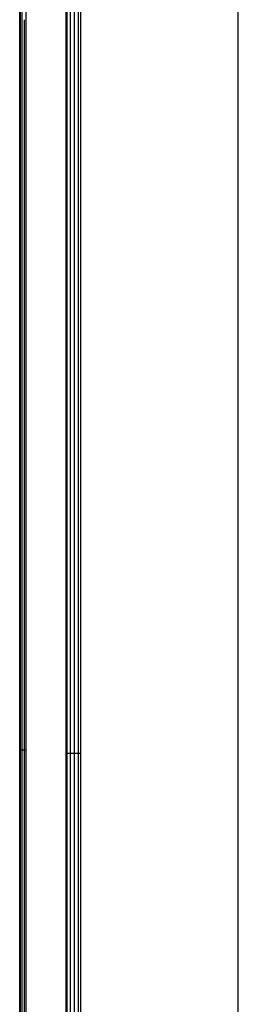
# Model space of a CAD drawing. Units: millimetres. Extents: x -114 to 111, y -232 to 65.
# Drawn here: x -76 to -76, y -106 to -105 of the extents above; entities that cross this region are included whole.
import ezdxf

# ---------------------------------------------------------------- set-up
doc = ezdxf.new("R2010")
doc.units = ezdxf.units.MM
doc.layers.add('MACROLUX 48V ALIM.', color=7, linetype='Continuous')

# ---------------------------------------------------------------- blocks, each defined once
blk = doc.blocks.new('ALIM. 48V')
at = {"layer": 'MACROLUX 48V ALIM.'}
for p, q in [((-97.2, 477.78), (-97.2, 852.86)), ((-96.49, 852.69), (-96.49, -676.46)), ((-91.9, 852.69), (-91.9, -679.48)), ((-90.2, 852.69), (-90.2, -679.48)), ((-72, 450.69), (-72, 834.69)), ((-97.19, 745.65), (-97.19, 760.94)), ((-97.09, 745.65), (-97.09, 760.94)), ((-96.91, 745.65), (-96.91, 760.94)), ((-91.73, 745.44), (-91.73, 760.76)), ((-91.33, 745.44), (-91.33, 760.76)), ((-90.9, 745.44), (-90.9, 760.76)), ((-90.44, 745.44), (-90.44, 760.76)), ((-97.19, 730.36), (-97.19, 745.65)), ((-97.09, 730.36), (-97.09, 745.65)), ((-96.91, 730.36), (-96.91, 745.65)), ((-96.65, 730.36), (-96.65, 745.65)), ((-91.73, 730.12), (-91.73, 745.44)), ((-91.33, 730.12), (-91.33, 745.44)), ((-90.9, 730.12), (-90.9, 745.44)), ((-90.44, 730.12), (-90.44, 745.44)), ((-97.19, 715.07), (-97.19, 730.36)), ((-97.09, 715.07), (-97.09, 730.36)), ((-96.91, 715.07), (-96.91, 730.36)), ((-96.65, 715.07), (-96.65, 730.36)), ((-91.73, 714.79), (-91.73, 730.12)), ((-91.33, 714.79), (-91.33, 730.12)), ((-90.9, 714.79), (-90.9, 730.12)), ((-90.44, 714.79), (-90.44, 730.12)), ((-97.19, 699.77), (-97.19, 715.07)), ((-97.09, 699.77), (-97.09, 715.07)), ((-96.91, 699.77), (-96.91, 715.07)), ((-96.65, 699.77), (-96.65, 715.07)), ((-91.73, 699.47), (-91.73, 714.79)), ((-91.33, 699.47), (-91.33, 714.79)), ((-90.9, 699.47), (-90.9, 714.79)), ((-90.44, 699.47), (-90.44, 714.79)), ((-97.19, 684.48), (-97.19, 699.77)), ((-97.09, 684.48), (-97.09, 699.77)), ((-96.91, 684.48), (-96.91, 699.77)), ((-96.65, 684.48), (-96.65, 699.77)), ((-91.73, 684.15), (-91.73, 699.47)), ((-91.33, 684.15), (-91.33, 699.47)), ((-90.9, 684.15), (-90.9, 699.47)), ((-90.44, 684.15), (-90.44, 699.47)), ((-97.19, 669.19), (-97.19, 684.48)), ((-97.09, 669.19), (-97.09, 684.48)), ((-96.91, 669.19), (-96.91, 684.48)), ((-96.65, 669.19), (-96.65, 684.48)), ((-91.73, 668.83), (-91.73, 684.15)), ((-91.33, 668.83), (-91.33, 684.15)), ((-90.9, 668.83), (-90.9, 684.15)), ((-90.44, 668.83), (-90.44, 684.15)), ((-97.19, 653.9), (-97.19, 669.19)), ((-97.09, 653.9), (-97.09, 669.19)), ((-96.91, 653.9), (-96.91, 669.19)), ((-96.65, 653.9), (-96.65, 669.19)), ((-91.73, 653.51), (-91.73, 668.83)), ((-91.33, 653.51), (-91.33, 668.83)), ((-90.9, 653.51), (-90.9, 668.83)), ((-90.44, 653.51), (-90.44, 668.83)), ((-97.2, 661.55), (-97.2, 661.55)), ((-97.2, 661.55), (-97.19, 661.55)), ((-97.19, 661.55), (-97.18, 661.55)), ((-97.18, 661.55), (-97.17, 661.55)), ((-97.17, 661.55), (-97.15, 661.55)), ((-97.15, 661.55), (-97.13, 661.55)), ((-97.13, 661.55), (-97.11, 661.55)), ((-97.11, 661.55), (-97.08, 661.55)), ((-97.08, 661.55), (-97.05, 661.55)), ((-97.05, 661.55), (-97.02, 661.55)), ((-97.02, 661.55), (-96.98, 661.55)), ((-96.98, 661.55), (-96.94, 661.55)), ((-96.94, 661.55), (-96.89, 661.55)), ((-96.89, 661.55), (-96.84, 661.55)), ((-96.84, 661.55), (-96.79, 661.55)), ((-96.79, 661.55), (-96.74, 661.55)), ((-96.74, 661.55), (-96.68, 661.55)), ((-96.68, 661.55), (-96.62, 661.55)), ((-96.62, 661.55), (-96.56, 661.55)), ((-96.56, 661.55), (-96.49, 661.55)), ((-91.9, 661.17), (-91.83, 661.17)), ((-91.83, 661.17), (-91.76, 661.17)), ((-91.76, 661.17), (-91.69, 661.17)), ((-91.69, 661.17), (-91.61, 661.17)), ((-91.61, 661.17), (-91.54, 661.17)), ((-91.54, 661.17), (-91.46, 661.17)), ((-91.46, 661.17), (-91.38, 661.17)), ((-91.38, 661.17), (-91.29, 661.17)), ((-91.29, 661.17), (-91.21, 661.17)), ((-91.21, 661.17), (-91.12, 661.17)), ((-91.12, 661.17), (-91.03, 661.17)), ((-91.03, 661.17), (-90.95, 661.17)), ((-90.95, 661.17), (-90.86, 661.17)), ((-90.86, 661.17), (-90.76, 661.17)), ((-90.76, 661.17), (-90.67, 661.17)), ((-90.67, 661.17), (-90.58, 661.17)), ((-90.58, 661.17), (-90.49, 661.17)), ((-90.49, 661.17), (-90.39, 661.17)), ((-90.39, 661.17), (-90.3, 661.17)), ((-90.3, 661.17), (-90.2, 661.17)), ((-97.19, 638.61), (-97.19, 653.9)), ((-97.09, 638.61), (-97.09, 653.9)), ((-96.91, 638.61), (-96.91, 653.9)), ((-96.65, 638.61), (-96.65, 653.9)), ((-91.73, 638.19), (-91.73, 653.51)), ((-91.33, 638.19), (-91.33, 653.51)), ((-90.9, 638.19), (-90.9, 653.51)), ((-90.44, 638.19), (-90.44, 653.51)), ((-97.19, 623.32), (-97.19, 638.61)), ((-97.09, 623.32), (-97.09, 638.61)), ((-96.91, 623.32), (-96.91, 638.61)), ((-96.65, 623.32), (-96.65, 638.61)), ((-91.73, 622.86), (-91.73, 638.19)), ((-91.33, 622.86), (-91.33, 638.19)), ((-90.9, 622.86), (-90.9, 638.19)), ((-90.44, 622.86), (-90.44, 638.19))]:
    blk.add_line(p, q, dxfattribs=at)

msp = doc.modelspace()

# ---------------------------------------------------------------- block references
at = {"layer": 'MACROLUX 48V ALIM.', "xscale": 0.01, "yscale": 0.01, "zscale": 0.01}
msp.add_blockref('ALIM. 48V', (-74.7892, -112.09), dxfattribs=at)

doc.saveas('drawing.dxf')
